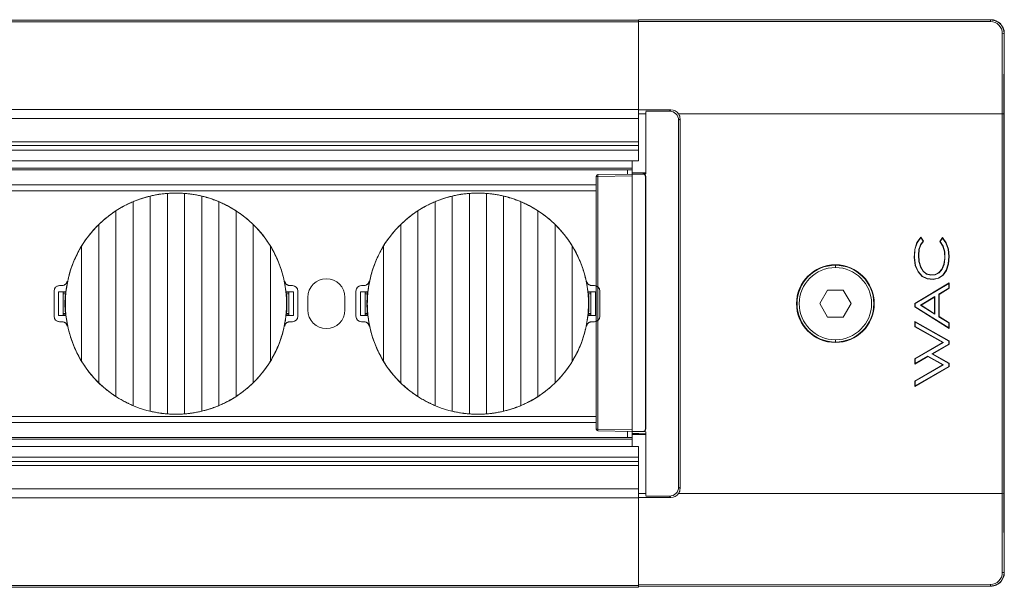
# Model space of a CAD drawing. Units: millimetres. Extents: x 42 to 2418, y 722 to 1018.
# Drawn here: x 113 to 167, y 874 to 905 of the extents above; entities that cross this region are included whole.
import ezdxf

# ---------------------------------------------------------------- set-up
doc = ezdxf.new("R2010")
doc.units = ezdxf.units.MM
doc.layers.add('1', color=7, linetype='Continuous')

# ---------------------------------------------------------------- blocks, each defined once
blk = doc.blocks.new('sadfsadf')
at = {"layer": '1', "color": 7, "linetype": 'Continuous', "lineweight": 18}
for p, q in [((43.331, 695.192), (43.331, 707.097)), ((44.281, 695.042), (44.281, 707.246)), ((45.231, 707.246), (45.231, 695.042)), ((46.181, 707.097), (46.181, 695.192)), ((42.381, 695.503), (42.381, 706.785)), ((47.131, 706.785), (47.131, 695.503)), ((41.431, 696.006), (41.431, 706.283)), ((48.081, 706.283), (48.081, 696.006)), ((40.481, 696.764), (40.481, 705.524)), ((49.031, 705.524), (49.031, 696.764)), ((39.531, 697.957), (39.531, 704.332)), ((49.981, 704.332), (49.981, 697.957)), ((38.306, 702.144), (38.442, 702.144)), ((51.069, 702.144), (51.206, 702.144)), ((38.006, 700.444), (38.006, 701.844)), ((38.256, 700.494), (38.256, 701.794)), ((38.256, 701.794), (38.664, 701.794)), ((38.256, 701.794), (38.506, 701.777)), ((38.506, 700.512), (38.506, 701.777)), ((38.658, 701.772), (38.506, 701.772)), ((38.634, 701.684), (38.506, 701.684)), ((50.848, 701.794), (51.256, 701.794)), ((51.006, 701.772), (50.854, 701.772)), ((51.006, 701.684), (50.877, 701.684)), ((51.006, 701.777), (51.256, 701.794)), ((51.006, 701.777), (51.006, 700.512)), ((51.256, 701.794), (51.256, 700.494)), ((51.506, 700.444), (51.506, 701.844)), ((38.506, 700.512), (38.256, 700.494)), ((38.664, 700.494), (38.256, 700.494)), ((38.634, 700.605), (38.506, 700.605)), ((38.506, 700.517), (38.658, 700.517)), ((51.256, 700.494), (50.848, 700.494)), ((50.854, 700.517), (51.006, 700.517)), ((51.006, 700.605), (50.877, 700.605)), ((51.256, 700.494), (51.006, 700.512)), ((38.442, 700.144), (38.306, 700.144)), ((51.206, 700.144), (51.069, 700.144))]:
    blk.add_line(p, q, dxfattribs=at)
at = {"layer": '1', "color": 7, "linetype": 'Continuous', "lineweight": 13}
for p, q in [((40.425, 705.475), (40.428, 705.472)), ((49.086, 696.814), (49.084, 696.816))]:
    blk.add_line(p, q, dxfattribs=at)
at = {"layer": '1', "color": 7, "linetype": 'Continuous', "lineweight": 18}
for centre, radius, start, end in [((44.756, 701.144), 6.124, 6.2107, 135), ((44.756, 701.144), 6.124, 135, 173.7893), ((38.306, 701.844), 0.3, 90, 180), ((38.306, 701.844), 0.3, 90, 120.0009), ((51.206, 701.844), 0.3, 0, 90), ((44.756, 701.144), 6.145, 174.9651, 185.0349), ((44.756, 701.144), 6.145, 354.9651, 5.0349), ((38.306, 700.444), 0.3, 180, 270), ((44.756, 701.144), 6.124, 186.2107, 315), ((44.756, 701.144), 6.124, 315, 353.7893), ((51.206, 700.444), 0.3, 270, 0), ((38.306, 700.444), 0.3, 239.9991, 270)]:
    blk.add_arc(centre, radius, start, end, dxfattribs=at)
for points, knots in [([(43.331, 707.097), (43.25, 707.077), (43.17, 707.056), (43.011, 707.011), (42.931, 706.987), (42.811, 706.947), (42.772, 706.934), (42.712, 706.913), (42.692, 706.906), (42.653, 706.892), (42.633, 706.885), (42.534, 706.848), (42.457, 706.817), (42.381, 706.785)], [0, 0, 0, 0, 0.25, 0.25, 0.5, 0.5, 0.625, 0.625, 0.6875, 0.6875, 0.75, 0.75, 1, 1, 1, 1]), ([(44.281, 707.246), (44.202, 707.24), (44.122, 707.232), (43.964, 707.213), (43.884, 707.203), (43.765, 707.184), (43.725, 707.177), (43.645, 707.163), (43.605, 707.155), (43.486, 707.132), (43.408, 707.115), (43.331, 707.097)], [0, 0, 0, 0, 0.25, 0.25, 0.5, 0.5, 0.625, 0.625, 0.75, 0.75, 1, 1, 1, 1]), ([(45.231, 707.246), (45.153, 707.252), (45.074, 707.257), (44.916, 707.263), (44.837, 707.264), (44.718, 707.264), (44.678, 707.264), (44.618, 707.263), (44.597, 707.262), (44.557, 707.261), (44.537, 707.261), (44.438, 707.257), (44.359, 707.252), (44.281, 707.246)], [0, 0, 0, 0, 0.25, 0.25, 0.5, 0.5, 0.625, 0.625, 0.6875, 0.6875, 0.75, 0.75, 1, 1, 1, 1]), ([(46.181, 707.097), (46.104, 707.115), (45.948, 707.149), (45.79, 707.177), (45.67, 707.196), (45.63, 707.202), (45.57, 707.21), (45.55, 707.213), (45.51, 707.218), (45.49, 707.22), (45.389, 707.232), (45.31, 707.24), (45.231, 707.246)], [0, 0, 0, 0, 0.25, 0.5, 0.5, 0.625, 0.625, 0.6875, 0.6875, 0.75, 0.75, 1, 1, 1, 1]), ([(47.131, 706.785), (47.054, 706.817), (46.977, 706.848), (46.822, 706.906), (46.743, 706.933), (46.624, 706.972), (46.584, 706.985), (46.523, 707.004), (46.503, 707.01), (46.463, 707.022), (46.442, 707.027), (46.341, 707.056), (46.261, 707.077), (46.181, 707.097)], [0, 0, 0, 0, 0.25, 0.25, 0.5, 0.5, 0.625, 0.625, 0.6875, 0.6875, 0.75, 0.75, 1, 1, 1, 1]), ([(42.381, 706.785), (42.299, 706.751), (42.217, 706.714), (42.056, 706.638), (41.976, 706.597), (41.857, 706.534), (41.817, 706.513), (41.758, 706.48), (41.738, 706.469), (41.699, 706.447), (41.68, 706.435), (41.582, 706.378), (41.506, 706.331), (41.431, 706.283)], [0, 0, 0, 0, 0.25, 0.25, 0.5, 0.5, 0.625, 0.625, 0.6875, 0.6875, 0.75, 0.75, 1, 1, 1, 1]), ([(48.081, 706.283), (48.006, 706.331), (47.93, 706.378), (47.776, 706.468), (47.697, 706.512), (47.578, 706.575), (47.538, 706.595), (47.478, 706.626), (47.458, 706.636), (47.417, 706.656), (47.396, 706.665), (47.294, 706.714), (47.212, 706.751), (47.131, 706.785)], [0, 0, 0, 0, 0.25, 0.25, 0.5, 0.5, 0.625, 0.625, 0.6875, 0.6875, 0.75, 0.75, 1, 1, 1, 1]), ([(41.431, 706.283), (41.346, 706.228), (41.262, 706.171), (41.098, 706.052), (41.018, 705.991), (40.859, 705.865), (40.781, 705.799), (40.686, 705.715), (40.667, 705.698), (40.629, 705.664), (40.61, 705.647), (40.554, 705.595), (40.517, 705.56), (40.481, 705.524)], [0, 0, 0, 0, 0.25, 0.25, 0.5, 0.5, 0.75, 0.75, 0.8125, 0.8125, 0.875, 0.875, 1, 1, 1, 1]), ([(49.031, 705.524), (48.958, 705.595), (48.884, 705.664), (48.732, 705.798), (48.655, 705.863), (48.496, 705.989), (48.415, 706.051), (48.312, 706.125), (48.291, 706.14), (48.249, 706.17), (48.228, 706.184), (48.165, 706.227), (48.123, 706.255), (48.081, 706.283)], [0, 0, 0, 0, 0.25, 0.25, 0.5, 0.5, 0.75, 0.75, 0.8125, 0.8125, 0.875, 0.875, 1, 1, 1, 1]), ([(39.531, 704.332), (39.562, 704.384), (39.595, 704.435), (39.645, 704.511), (39.661, 704.537), (39.695, 704.587), (39.713, 704.612), (39.799, 704.737), (39.871, 704.834), (40.021, 705.024), (40.099, 705.117), (40.259, 705.298), (40.342, 705.386), (40.428, 705.472)], [0, 0, 0, 0, 0.125, 0.125, 0.1875, 0.1875, 0.25, 0.25, 0.5, 0.5, 0.75, 0.75, 1, 1, 1, 1]), ([(49.031, 705.524), (49.121, 705.436), (49.209, 705.344), (49.379, 705.156), (49.462, 705.059), (49.581, 704.909), (49.62, 704.859), (49.678, 704.782), (49.697, 704.756), (49.734, 704.704), (49.753, 704.678), (49.844, 704.547), (49.914, 704.441), (49.981, 704.332)], [0, 0, 0, 0, 0.25, 0.25, 0.5, 0.5, 0.625, 0.625, 0.6875, 0.6875, 0.75, 0.75, 1, 1, 1, 1]), ([(39.531, 704.332), (39.458, 704.212), (39.389, 704.09), (39.261, 703.843), (39.201, 703.717), (39.09, 703.462), (39.038, 703.332), (38.968, 703.135), (38.945, 703.068), (38.914, 702.968), (38.903, 702.935), (38.883, 702.868), (38.873, 702.834), (38.826, 702.664), (38.792, 702.528), (38.735, 702.255), (38.688, 701.98), (38.659, 701.703), (38.64, 701.425), (38.635, 701.285), (38.635, 701.109), (38.635, 701.074), (38.637, 701.004), (38.639, 700.898), (38.645, 700.793), (38.659, 700.584), (38.674, 700.446), (38.712, 700.17), (38.735, 700.033), (38.792, 699.762), (38.825, 699.627), (38.9, 699.358), (38.943, 699.225), (39.001, 699.059), (39.014, 699.026), (39.038, 698.96), (39.076, 698.862), (39.117, 698.765), (39.2, 698.572), (39.261, 698.446), (39.389, 698.198), (39.458, 698.076), (39.531, 697.957)], [0, 0, 0, 0, 0.0625, 0.0625, 0.125, 0.125, 0.1875, 0.1875, 0.21875, 0.21875, 0.234375, 0.234375, 0.25, 0.25, 0.3125, 0.3125, 0.375, 0.4375, 0.4375, 0.5, 0.5, 0.515625, 0.515625, 0.53125, 0.5625, 0.5625, 0.625, 0.625, 0.6875, 0.6875, 0.75, 0.75, 0.8125, 0.8125, 0.828125, 0.828125, 0.84375, 0.875, 0.875, 0.9375, 0.9375, 1, 1, 1, 1]), ([(49.981, 697.957), (50.054, 698.076), (50.122, 698.198), (50.251, 698.445), (50.31, 698.571), (50.422, 698.827), (50.473, 698.956), (50.543, 699.154), (50.566, 699.22), (50.598, 699.32), (50.608, 699.354), (50.628, 699.421), (50.638, 699.455), (50.686, 699.624), (50.719, 699.76), (50.776, 700.034), (50.824, 700.308), (50.852, 700.585), (50.871, 700.864), (50.876, 701.004), (50.876, 701.179), (50.876, 701.214), (50.875, 701.285), (50.872, 701.39), (50.867, 701.495), (50.852, 701.704), (50.838, 701.843), (50.8, 702.118), (50.776, 702.255), (50.719, 702.527), (50.686, 702.662), (50.611, 702.93), (50.569, 703.064), (50.51, 703.229), (50.498, 703.262), (50.473, 703.328), (50.435, 703.426), (50.395, 703.524), (50.311, 703.716), (50.251, 703.843), (50.122, 704.091), (50.053, 704.212), (49.981, 704.332)], [0, 0, 0, 0, 0.0625, 0.0625, 0.125, 0.125, 0.1875, 0.1875, 0.21875, 0.21875, 0.234375, 0.234375, 0.25, 0.25, 0.3125, 0.3125, 0.375, 0.4375, 0.4375, 0.5, 0.5, 0.515625, 0.515625, 0.53125, 0.5625, 0.5625, 0.625, 0.625, 0.6875, 0.6875, 0.75, 0.75, 0.8125, 0.8125, 0.828125, 0.828125, 0.84375, 0.875, 0.875, 0.9375, 0.9375, 1, 1, 1, 1]), ([(38.737, 702.384), (38.733, 702.367), (38.728, 702.35), (38.716, 702.319), (38.708, 702.303), (38.69, 702.274), (38.68, 702.26), (38.663, 702.241), (38.657, 702.235), (38.645, 702.223), (38.639, 702.217), (38.619, 702.201), (38.605, 702.191), (38.582, 702.179), (38.575, 702.175), (38.559, 702.168), (38.551, 702.164), (38.527, 702.156), (38.494, 702.147), (38.46, 702.144), (38.442, 702.144)], [0, 0, 0, 0, 0.125, 0.125, 0.25, 0.25, 0.375, 0.375, 0.4375, 0.4375, 0.5, 0.5, 0.625, 0.625, 0.6875, 0.6875, 0.75, 0.75, 0.875, 1, 1, 1, 1]), ([(51.069, 702.144), (51.052, 702.144), (51.035, 702.146), (51.001, 702.152), (50.985, 702.156), (50.952, 702.167), (50.936, 702.174), (50.914, 702.187), (50.907, 702.191), (50.893, 702.201), (50.886, 702.206), (50.866, 702.223), (50.854, 702.234), (50.837, 702.254), (50.831, 702.26), (50.821, 702.274), (50.817, 702.281), (50.803, 702.304), (50.788, 702.334), (50.778, 702.367), (50.775, 702.384)], [0, 0, 0, 0, 0.125, 0.125, 0.25, 0.25, 0.375, 0.375, 0.4375, 0.4375, 0.5, 0.5, 0.625, 0.625, 0.6875, 0.6875, 0.75, 0.75, 0.875, 1, 1, 1, 1]), ([(38.442, 700.144), (38.46, 700.144), (38.477, 700.143), (38.51, 700.137), (38.527, 700.133), (38.559, 700.121), (38.575, 700.114), (38.597, 700.101), (38.604, 700.097), (38.619, 700.087), (38.625, 700.082), (38.646, 700.066), (38.658, 700.054), (38.675, 700.035), (38.68, 700.028), (38.69, 700.014), (38.695, 700.007), (38.708, 699.985), (38.723, 699.954), (38.733, 699.922), (38.737, 699.905)], [0, 0, 0, 0, 0.125, 0.125, 0.25, 0.25, 0.375, 0.375, 0.4375, 0.4375, 0.5, 0.5, 0.625, 0.625, 0.6875, 0.6875, 0.75, 0.75, 0.875, 1, 1, 1, 1]), ([(50.775, 699.905), (50.778, 699.922), (50.783, 699.938), (50.796, 699.97), (50.803, 699.985), (50.821, 700.015), (50.831, 700.028), (50.848, 700.048), (50.854, 700.054), (50.866, 700.066), (50.873, 700.071), (50.893, 700.088), (50.907, 700.097), (50.929, 700.11), (50.937, 700.114), (50.952, 700.121), (50.96, 700.124), (50.985, 700.133), (51.018, 700.141), (51.052, 700.144), (51.069, 700.144)], [0, 0, 0, 0, 0.125, 0.125, 0.25, 0.25, 0.375, 0.375, 0.4375, 0.4375, 0.5, 0.5, 0.625, 0.625, 0.6875, 0.6875, 0.75, 0.75, 0.875, 1, 1, 1, 1]), ([(39.531, 697.957), (39.597, 697.848), (39.667, 697.741), (39.759, 697.61), (39.777, 697.584), (39.815, 697.532), (39.834, 697.507), (39.891, 697.43), (39.93, 697.379), (40.05, 697.23), (40.132, 697.133), (40.302, 696.944), (40.39, 696.853), (40.481, 696.764)], [0, 0, 0, 0, 0.25, 0.25, 0.3125, 0.3125, 0.375, 0.375, 0.5, 0.5, 0.75, 0.75, 1, 1, 1, 1]), ([(49.084, 696.816), (49.169, 696.902), (49.252, 696.991), (49.413, 697.172), (49.49, 697.264), (49.64, 697.454), (49.712, 697.552), (49.799, 697.676), (49.816, 697.701), (49.85, 697.752), (49.867, 697.777), (49.917, 697.853), (49.949, 697.905), (49.981, 697.957)], [0, 0, 0, 0, 0.25, 0.25, 0.5, 0.5, 0.75, 0.75, 0.8125, 0.8125, 0.875, 0.875, 1, 1, 1, 1]), ([(40.481, 696.764), (40.553, 696.693), (40.627, 696.625), (40.779, 696.491), (40.857, 696.426), (41.015, 696.299), (41.096, 696.238), (41.2, 696.163), (41.22, 696.148), (41.262, 696.119), (41.283, 696.104), (41.346, 696.061), (41.388, 696.033), (41.431, 696.006)], [0, 0, 0, 0, 0.25, 0.25, 0.5, 0.5, 0.75, 0.75, 0.8125, 0.8125, 0.875, 0.875, 1, 1, 1, 1]), ([(48.081, 696.006), (48.165, 696.061), (48.249, 696.118), (48.413, 696.236), (48.494, 696.297), (48.652, 696.424), (48.73, 696.489), (48.826, 696.573), (48.845, 696.59), (48.883, 696.625), (48.901, 696.642), (48.958, 696.694), (48.994, 696.729), (49.031, 696.764)], [0, 0, 0, 0, 0.25, 0.25, 0.5, 0.5, 0.75, 0.75, 0.8125, 0.8125, 0.875, 0.875, 1, 1, 1, 1]), ([(41.431, 696.006), (41.506, 695.957), (41.581, 695.911), (41.736, 695.82), (41.814, 695.777), (41.933, 695.714), (41.973, 695.693), (42.034, 695.663), (42.054, 695.653), (42.094, 695.633), (42.115, 695.623), (42.217, 695.574), (42.299, 695.538), (42.381, 695.503)], [0, 0, 0, 0, 0.25, 0.25, 0.5, 0.5, 0.625, 0.625, 0.6875, 0.6875, 0.75, 0.75, 1, 1, 1, 1]), ([(47.131, 695.503), (47.213, 695.538), (47.294, 695.574), (47.455, 695.651), (47.535, 695.691), (47.655, 695.754), (47.694, 695.775), (47.753, 695.808), (47.773, 695.819), (47.812, 695.842), (47.832, 695.853), (47.929, 695.91), (48.006, 695.957), (48.081, 696.006)], [0, 0, 0, 0, 0.25, 0.25, 0.5, 0.5, 0.625, 0.625, 0.6875, 0.6875, 0.75, 0.75, 1, 1, 1, 1]), ([(46.181, 695.192), (46.261, 695.211), (46.341, 695.232), (46.501, 695.278), (46.581, 695.302), (46.7, 695.341), (46.74, 695.354), (46.799, 695.375), (46.819, 695.382), (46.859, 695.397), (46.878, 695.404), (46.977, 695.441), (47.054, 695.471), (47.131, 695.503)], [0, 0, 0, 0, 0.25, 0.25, 0.5, 0.5, 0.625, 0.625, 0.6875, 0.6875, 0.75, 0.75, 1, 1, 1, 1]), ([(43.331, 695.192), (43.408, 695.173), (43.563, 695.14), (43.721, 695.112), (43.841, 695.093), (43.881, 695.087), (43.941, 695.078), (43.961, 695.076), (44.002, 695.071), (44.022, 695.068), (44.122, 695.056), (44.202, 695.048), (44.281, 695.042)], [0, 0, 0, 0, 0.25, 0.5, 0.5, 0.625, 0.625, 0.6875, 0.6875, 0.75, 0.75, 1, 1, 1, 1]), ([(44.281, 695.042), (44.359, 695.036), (44.437, 695.032), (44.595, 695.026), (44.674, 695.024), (44.794, 695.024), (44.834, 695.024), (44.894, 695.026), (44.914, 695.026), (44.954, 695.027), (44.974, 695.028), (45.074, 695.032), (45.153, 695.036), (45.231, 695.042)], [0, 0, 0, 0, 0.25, 0.25, 0.5, 0.5, 0.625, 0.625, 0.6875, 0.6875, 0.75, 0.75, 1, 1, 1, 1]), ([(45.231, 695.042), (45.31, 695.048), (45.389, 695.056), (45.548, 695.075), (45.627, 695.086), (45.747, 695.105), (45.786, 695.111), (45.866, 695.126), (45.906, 695.133), (46.025, 695.156), (46.103, 695.173), (46.181, 695.192)], [0, 0, 0, 0, 0.25, 0.25, 0.5, 0.5, 0.625, 0.625, 0.75, 0.75, 1, 1, 1, 1])]:
    blk.add_open_spline(points, degree=3, knots=knots, dxfattribs=at)
for points in [[(40.481, 705.524), (40.475, 705.519), (40.463, 705.507), (40.446, 705.49), (40.434, 705.478), (40.428, 705.472)], [(38.634, 701.684), (38.645, 701.725), (38.656, 701.766), (38.667, 701.807)], [(50.877, 701.684), (50.866, 701.725), (50.856, 701.766), (50.844, 701.807)], [(38.634, 700.605), (38.645, 700.564), (38.656, 700.523), (38.667, 700.482)], [(50.877, 700.605), (50.866, 700.564), (50.856, 700.523), (50.844, 700.482)], [(49.031, 696.764), (49.037, 696.77), (49.048, 696.781), (49.066, 696.799), (49.078, 696.81), (49.084, 696.816)]]:
    blk.add_open_spline(points, degree=3, dxfattribs=at)

msp = doc.modelspace()

# ---------------------------------------------------------------- linework, layer by layer
at = {"layer": '1', "color": 7, "linetype": 'Continuous', "lineweight": 18}
for p, q in [((146.823, 905.138), (62.323, 905.138)), ((146.823, 905.153), (149.723, 905.155)), ((146.823, 905.138), (146.823, 905.153)), ((146.823, 905.138), (166.312, 905.144)), ((146.823, 905.138), (146.823, 905.043)), ((166.312, 905.053), (146.823, 905.047)), ((146.823, 905.043), (146.823, 900.188)), ((149.723, 905.155), (166.323, 905.155)), ((166.312, 905.144), (166.323, 905.155)), ((166.954, 899.938), (166.961, 904.402)), ((167.061, 904.394), (167.054, 899.934)), ((167.073, 904.405), (167.061, 904.394)), ((167.073, 904.405), (167.073, 874.546)), ((62.323, 900.188), (146.823, 900.188)), ((146.823, 900.169), (146.823, 900.188)), ((146.823, 900.169), (146.823, 900.092)), ((146.823, 900.169), (148.622, 900.169)), ((146.823, 899.688), (146.823, 900.089)), ((146.823, 899.938), (147.223, 899.938)), ((147.223, 900.088), (148.541, 900.088)), ((147.223, 896.624), (147.223, 900.061)), ((148.541, 900.088), (148.622, 900.169)), ((166.954, 899.938), (149.044, 899.938)), ((166.954, 878.938), (166.954, 899.938)), ((166.954, 899.938), (166.954, 899.938)), ((167.054, 899.934), (167.054, 878.943)), ((146.823, 899.688), (62.323, 899.688)), ((146.823, 899.688), (146.823, 898.4)), ((149.123, 899.67), (149.041, 899.589)), ((149.041, 899.589), (149.041, 879.288)), ((149.123, 899.67), (149.123, 879.207)), ((62.323, 898.4), (146.823, 898.4)), ((146.823, 898.184), (62.323, 898.184)), ((146.823, 898.184), (146.823, 898.4)), ((146.823, 898.184), (146.823, 897.938)), ((62.323, 897.938), (146.823, 897.938)), ((146.823, 897.338), (146.823, 897.938)), ((146.823, 897.338), (62.323, 897.338)), ((146.473, 896.688), (146.473, 897.338)), ((62.674, 896.938), (146.471, 896.938)), ((146.471, 896.838), (62.674, 896.838)), ((144.571, 896.578), (146.473, 896.611)), ((146.223, 896.838), (146.223, 896.607)), ((147.223, 896.688), (146.473, 896.688)), ((146.473, 896.611), (147.07, 896.622)), ((147.06, 896.612), (146.473, 896.602)), ((146.473, 896.611), (146.473, 896.602)), ((146.473, 882.375), (146.473, 896.602)), ((147.06, 896.612), (147.07, 896.622)), ((147.07, 896.622), (147.223, 896.624)), ((144.472, 896.013), (64.673, 896.013)), ((144.473, 882.499), (144.473, 896.478)), ((144.571, 896.478), (144.473, 896.478)), ((146.473, 896.511), (144.571, 896.478)), ((144.571, 896.478), (144.571, 882.499)), ((147.223, 896.472), (147.213, 896.462)), ((147.213, 882.515), (147.213, 896.462)), ((147.223, 882.505), (147.223, 896.472)), ((144.473, 895.688), (64.673, 895.688)), ((162.112, 892.435), (162.233, 892.82)), ((162.247, 892.813), (162.127, 892.432)), ((162.233, 892.82), (162.457, 893.125)), ((162.233, 892.82), (162.247, 892.813)), ((162.456, 893.097), (162.247, 892.813)), ((162.436, 892.701), (162.584, 892.901)), ((162.603, 892.9), (162.451, 892.694)), ((162.457, 893.125), (162.456, 893.097)), ((162.584, 892.901), (162.456, 893.097)), ((162.457, 893.125), (162.603, 892.9)), ((162.603, 892.9), (162.584, 892.901)), ((163.504, 892.872), (163.651, 893.095)), ((163.504, 892.872), (163.523, 892.872)), ((163.672, 892.62), (163.504, 892.872)), ((163.651, 893.067), (163.523, 892.872)), ((163.523, 892.872), (163.687, 892.627)), ((163.651, 893.095), (163.651, 893.067)), ((163.651, 893.095), (163.853, 892.811)), ((163.839, 892.804), (163.651, 893.067)), ((163.853, 892.811), (163.839, 892.804)), ((163.965, 892.454), (163.839, 892.804)), ((163.853, 892.811), (163.98, 892.458)), ((162.086, 891.985), (162.112, 892.435)), ((162.127, 892.432), (162.101, 891.985)), ((162.112, 892.435), (162.127, 892.432)), ((162.319, 892.116), (162.35, 892.434)), ((162.365, 892.43), (162.335, 892.116)), ((162.35, 892.434), (162.436, 892.701)), ((162.365, 892.43), (162.35, 892.434)), ((162.451, 892.694), (162.365, 892.43)), ((162.451, 892.694), (162.436, 892.701)), ((163.672, 892.62), (163.687, 892.627)), ((163.759, 892.3), (163.672, 892.62)), ((163.687, 892.627), (163.775, 892.303)), ((163.759, 892.3), (163.775, 892.303)), ((163.773, 891.94), (163.759, 892.3)), ((163.775, 892.303), (163.789, 891.939)), ((163.98, 892.458), (163.965, 892.454)), ((164.011, 892.045), (163.965, 892.454)), ((163.98, 892.458), (164.027, 892.045)), ((162.086, 891.985), (162.101, 891.985)), ((162.147, 891.555), (162.086, 891.985)), ((162.101, 891.985), (162.163, 891.559)), ((162.342, 891.773), (162.319, 892.116)), ((162.335, 892.116), (162.319, 892.116)), ((162.335, 892.116), (162.358, 891.776)), ((162.358, 891.776), (162.342, 891.773)), ((162.428, 891.47), (162.342, 891.773)), ((162.358, 891.776), (162.443, 891.477)), ((163.723, 891.618), (163.773, 891.94)), ((163.789, 891.939), (163.738, 891.614)), ((163.773, 891.94), (163.789, 891.939)), ((163.854, 891.288), (163.971, 891.634)), ((163.987, 891.631), (163.868, 891.281)), ((163.971, 891.634), (164.011, 892.045)), ((163.987, 891.631), (163.971, 891.634)), ((164.027, 892.045), (163.987, 891.631)), ((164.027, 892.045), (164.011, 892.045)), ((157.723, 891.563), (157.723, 891.59)), ((157.723, 891.438), (157.723, 891.563)), ((162.147, 891.555), (162.163, 891.559)), ((162.298, 891.202), (162.147, 891.555)), ((162.163, 891.559), (162.312, 891.21)), ((162.298, 891.202), (162.312, 891.21)), ((162.522, 890.949), (162.298, 891.202)), ((162.312, 891.21), (162.532, 890.961)), ((162.443, 891.477), (162.428, 891.47)), ((162.574, 891.233), (162.428, 891.47)), ((162.443, 891.477), (162.586, 891.243)), ((162.586, 891.243), (162.574, 891.233)), ((162.764, 891.079), (162.574, 891.233)), ((162.586, 891.243), (162.771, 891.093)), ((162.771, 891.093), (162.764, 891.079)), ((162.997, 891.013), (162.764, 891.079)), ((162.771, 891.093), (162.999, 891.029)), ((163.248, 891.051), (163.455, 891.158)), ((163.465, 891.145), (163.253, 891.035)), ((163.455, 891.158), (163.615, 891.352)), ((163.455, 891.158), (163.465, 891.145)), ((163.629, 891.344), (163.465, 891.145)), ((163.615, 891.352), (163.723, 891.618)), ((163.615, 891.352), (163.629, 891.344)), ((163.738, 891.614), (163.629, 891.344)), ((163.671, 891.021), (163.854, 891.288)), ((163.868, 891.281), (163.682, 891.01)), ((163.723, 891.618), (163.738, 891.614)), ((163.868, 891.281), (163.854, 891.288)), ((162.121, 889.447), (164.027, 890.591)), ((164.011, 890.563), (162.136, 889.438)), ((162.522, 890.949), (162.532, 890.961)), ((162.798, 890.806), (162.522, 890.949)), ((162.532, 890.961), (162.802, 890.822)), ((162.798, 890.806), (162.802, 890.822)), ((163.127, 890.771), (162.798, 890.806)), ((162.802, 890.822), (163.126, 890.787)), ((163.253, 891.035), (162.997, 891.013)), ((162.999, 891.029), (162.997, 891.013)), ((162.999, 891.029), (163.248, 891.051)), ((163.126, 890.787), (163.43, 890.855)), ((163.127, 890.771), (163.126, 890.787)), ((163.436, 890.84), (163.127, 890.771)), ((163.248, 891.051), (163.253, 891.035)), ((163.43, 890.855), (163.671, 891.021)), ((163.436, 890.84), (163.43, 890.855)), ((163.682, 891.01), (163.436, 890.84)), ((163.682, 891.01), (163.671, 891.021)), ((164.027, 890.591), (164.011, 890.563)), ((164.011, 890.563), (164.011, 890.299)), ((164.027, 890.591), (164.027, 890.29)), ((157.29, 890.188), (156.857, 889.438)), ((158.156, 890.188), (157.29, 890.188)), ((158.589, 889.438), (158.156, 890.188)), ((163.452, 889.961), (164.011, 890.299)), ((164.027, 890.29), (163.468, 889.953)), ((164.027, 890.29), (164.011, 890.299)), ((128.523, 889.788), (128.523, 889.088)), ((130.573, 889.088), (130.573, 889.788)), ((162.121, 889.447), (162.136, 889.438)), ((162.121, 889.256), (162.121, 889.447)), ((162.436, 889.351), (163.231, 889.829)), ((163.215, 889.801), (162.466, 889.351)), ((163.215, 889.801), (163.231, 889.829)), ((163.215, 889.801), (163.215, 888.884)), ((163.231, 889.829), (163.231, 888.856)), ((163.468, 889.953), (163.452, 889.961)), ((163.452, 889.961), (163.452, 888.716)), ((163.468, 889.953), (163.468, 888.725)), ((156.857, 889.438), (157.29, 888.688)), ((158.156, 888.688), (158.589, 889.438)), ((162.121, 889.256), (162.136, 889.265)), ((164.027, 888.07), (162.121, 889.256)), ((162.136, 889.265), (162.136, 889.438)), ((162.136, 889.265), (164.011, 888.098)), ((162.466, 889.351), (162.436, 889.351)), ((163.231, 888.856), (162.436, 889.351)), ((162.466, 889.351), (163.215, 888.884)), ((157.29, 888.688), (158.156, 888.688)), ((162.121, 888.449), (162.136, 888.422)), ((162.121, 888.158), (162.121, 888.449)), ((162.121, 888.449), (164.027, 887.379)), ((162.136, 888.167), (162.136, 888.422)), ((164.011, 887.37), (162.136, 888.422)), ((163.215, 888.884), (163.231, 888.856)), ((163.468, 888.725), (163.452, 888.716)), ((164.011, 888.373), (163.452, 888.716)), ((163.468, 888.725), (164.027, 888.382)), ((164.027, 888.382), (164.011, 888.373)), ((164.011, 888.373), (164.011, 888.098)), ((164.027, 888.382), (164.027, 888.07)), ((162.121, 888.158), (162.136, 888.167)), ((163.677, 887.287), (162.121, 888.158)), ((162.136, 888.167), (163.709, 887.287)), ((164.027, 888.07), (164.011, 888.098)), ((157.723, 887.313), (157.723, 887.438)), ((157.723, 887.287), (157.723, 887.313)), ((162.121, 886.388), (163.677, 887.287)), ((163.709, 887.287), (162.136, 886.379)), ((163.677, 887.287), (163.709, 887.287)), ((164.027, 887.379), (164.011, 887.37)), ((164.011, 887.37), (164.011, 887.205)), ((164.027, 887.379), (164.027, 887.196)), ((163.068, 886.662), (164.011, 887.205)), ((164.027, 887.196), (163.1, 886.662)), ((164.027, 887.196), (164.011, 887.205)), ((162.843, 886.51), (162.121, 886.098)), ((162.121, 886.388), (162.136, 886.379)), ((162.121, 886.098), (162.121, 886.388)), ((162.136, 886.125), (162.843, 886.528)), ((162.136, 886.125), (162.136, 886.379)), ((162.843, 886.528), (163.708, 886.049)), ((162.843, 886.51), (162.843, 886.528)), ((163.677, 886.049), (162.843, 886.51)), ((163.1, 886.662), (163.068, 886.662)), ((164.011, 886.129), (163.068, 886.662)), ((163.1, 886.662), (164.027, 886.139)), ((162.121, 886.098), (162.136, 886.125)), ((162.121, 885.149), (163.677, 886.049)), ((164.027, 885.958), (162.121, 884.857)), ((163.708, 886.049), (162.136, 885.14)), ((162.136, 884.885), (164.011, 885.967)), ((163.677, 886.049), (163.708, 886.049)), ((164.027, 886.139), (164.011, 886.129)), ((164.011, 886.129), (164.011, 885.967)), ((164.027, 885.958), (164.011, 885.967)), ((164.027, 886.139), (164.027, 885.958)), ((162.121, 885.149), (162.136, 885.14)), ((162.121, 884.857), (162.121, 885.149)), ((162.136, 884.885), (162.136, 885.14)), ((162.121, 884.857), (162.136, 884.885)), ((64.673, 883.188), (144.473, 883.188)), ((144.472, 882.863), (64.673, 882.863)), ((144.571, 882.499), (144.473, 882.499)), ((144.571, 882.499), (146.473, 882.465)), ((146.473, 882.365), (144.571, 882.399)), ((146.223, 882.37), (146.223, 882.038)), ((146.473, 882.375), (146.473, 882.365)), ((147.06, 882.365), (146.473, 882.375)), ((147.07, 882.355), (146.473, 882.365)), ((147.07, 882.355), (147.06, 882.365)), ((147.223, 882.352), (147.07, 882.355)), ((147.213, 882.515), (147.223, 882.505)), ((62.674, 882.038), (146.471, 882.038)), ((146.471, 881.938), (62.674, 881.938)), ((146.473, 882.252), (146.473, 882.188)), ((146.473, 881.538), (146.473, 882.188)), ((146.473, 882.188), (147.223, 882.188)), ((147.223, 878.815), (147.223, 882.352)), ((62.323, 881.538), (146.823, 881.538)), ((146.823, 880.938), (146.823, 881.538)), ((146.823, 880.938), (62.323, 880.938)), ((146.823, 880.938), (146.823, 880.693)), ((62.323, 880.693), (146.823, 880.693)), ((146.823, 880.477), (62.323, 880.477)), ((146.823, 880.477), (146.823, 880.693)), ((146.823, 880.477), (146.823, 879.188)), ((62.323, 879.188), (146.823, 879.188)), ((146.823, 878.788), (146.823, 879.188)), ((149.041, 879.288), (149.123, 879.207)), ((146.823, 878.688), (62.323, 878.688)), ((147.223, 878.938), (146.823, 878.938)), ((146.823, 878.785), (146.823, 878.707)), ((148.622, 878.707), (146.823, 878.707)), ((146.823, 878.688), (146.823, 878.707)), ((146.823, 878.688), (146.823, 873.833)), ((148.541, 878.788), (147.223, 878.788)), ((148.622, 878.707), (148.541, 878.788)), ((149.044, 878.938), (166.954, 878.938)), ((166.961, 874.549), (166.954, 878.938)), ((166.954, 878.938), (166.954, 878.938)), ((167.054, 878.943), (167.061, 874.558)), ((167.061, 874.558), (167.073, 874.546)), ((62.323, 873.738), (146.823, 873.738)), ((146.823, 873.904), (166.312, 873.898)), ((146.823, 873.833), (146.823, 873.738)), ((166.312, 873.807), (146.823, 873.813)), ((146.823, 873.798), (149.723, 873.796)), ((149.723, 873.796), (166.323, 873.796)), ((166.323, 873.796), (166.312, 873.807))]:
    msp.add_line(p, q, dxfattribs=at)
for centre, radius, start, end in [((144.573, 896.478), 0.1, 91, 180), ((157.723, 889.438), 2.151, 90, 270), ((157.723, 889.438), 2.125, 90, 270), ((157.723, 889.438), 2, 90, 270), ((157.723, 889.438), 2.151, 270, 90), ((157.723, 889.438), 2.125, 270, 90), ((157.723, 889.438), 2, 270, 90), ((129.548, 889.788), 1.025, 0, 180), ((129.548, 889.088), 1.025, 180, 0), ((144.573, 882.499), 0.1, 180, 269)]:
    msp.add_arc(centre, radius, start, end, dxfattribs=at)
for centre, major_axis, ratio, start_param, end_param in [((166.312, 905.044), (0, -0.1), 0.000027, 1.658065, 3.124139), ((166.323, 904.405), (0, 0.75), 0.999695, 4.712389, 6.283185), ((166.961, 904.394), (-0.1, 0.0002), 0.087156, 3.159113, 4.712522), ((148.541, 899.588), (0.354, 0.354), 0.999695, 5.497939, 7.068431), ((148.623, 899.67), (0.472, -0.165), 0.998048, 0.904889, 1.908554), ((148.623, 899.67), (0.354, 0.354), 0.999695, 5.497939, 6.064766), ((166.954, 899.934), (0.1, -0.0001), 0.043661, 0.017487, 1.57083), ((144.573, 896.478), (0.0017, -0.1), 0.01745, 3.141593, 4.712084), ((147.063, 896.462), (-0.105, -0.107), 0.99969, 2.347623, 3.935562), ((147.073, 896.472), (-0.105, -0.107), 0.99969, 2.347623, 3.93555), ((144.573, 882.499), (-0.0017, -0.1), 0.01745, 4.712694, 6.283185), ((147.063, 882.515), (0.105, -0.107), 0.99969, 5.489215, 7.077155), ((147.073, 882.505), (0.105, -0.107), 0.99969, 5.489215, 7.077155), ((148.541, 879.288), (0.354, -0.354), 0.999695, 5.497939, 7.068431), ((148.623, 879.207), (0.354, -0.354), 0.999695, 0.218419, 0.785246), ((148.623, 879.207), (0.472, 0.165), 0.998048, 4.374631, 5.378297), ((166.954, 878.943), (0.1, 0.0001), 0.043661, 4.712356, 6.265699), ((166.323, 874.546), (0, 0.75), 0.999695, 3.141593, 4.712389), ((166.961, 874.558), (-0.1, -0.0002), 0.087156, 1.570663, 3.124073), ((166.312, 873.907), (0, 0.1), 0.000027, 3.159046, 4.625121)]:
    msp.add_ellipse(centre, major_axis=major_axis, ratio=ratio, start_param=start_param, end_param=end_param, dxfattribs=at)
for points in [[(62.323, 905.043), (90.489, 905.043), (118.656, 905.043), (146.823, 905.043)], [(166.961, 904.402), (166.962, 904.747), (166.657, 905.053), (166.312, 905.053)], [(147.223, 882.238), (146.973, 882.243), (146.723, 882.247), (146.473, 882.252)], [(166.312, 873.898), (166.656, 873.898), (166.962, 874.203), (166.961, 874.549)], [(146.823, 873.833), (118.656, 873.833), (90.489, 873.833), (62.323, 873.833)]]:
    msp.add_open_spline(points, degree=3, dxfattribs=at)
for points, knots in [([(166.312, 905.144), (166.312, 905.144), (166.316, 905.144), (166.325, 905.144), (166.338, 905.144), (166.351, 905.143), (166.364, 905.143), (166.377, 905.142), (166.39, 905.14), (166.404, 905.139), (166.417, 905.137), (166.43, 905.135), (166.444, 905.133), (166.457, 905.13), (166.471, 905.127), (166.484, 905.124), (166.498, 905.121), (166.511, 905.117), (166.525, 905.114), (166.539, 905.109), (166.552, 905.105), (166.566, 905.1), (166.579, 905.095), (166.593, 905.09), (166.606, 905.084), (166.62, 905.078), (166.633, 905.072), (166.646, 905.066), (166.66, 905.059), (166.673, 905.052), (166.686, 905.044), (166.699, 905.037), (166.712, 905.029), (166.725, 905.02), (166.738, 905.012), (166.751, 905.003), (166.763, 904.993), (166.776, 904.984), (166.788, 904.974), (166.8, 904.964), (166.812, 904.953), (166.824, 904.942), (166.836, 904.931), (166.847, 904.92), (166.858, 904.908), (166.869, 904.896), (166.88, 904.883), (166.891, 904.871), (166.901, 904.858), (166.911, 904.844), (166.921, 904.831), (166.931, 904.817), (166.94, 904.803), (166.95, 904.788), (166.958, 904.774), (166.967, 904.759), (166.975, 904.744), (166.983, 904.728), (166.991, 904.712), (166.998, 904.696), (167.005, 904.68), (167.011, 904.664), (167.017, 904.647), (167.023, 904.63), (167.029, 904.613), (167.034, 904.595), (167.038, 904.578), (167.043, 904.56), (167.046, 904.542), (167.05, 904.524), (167.053, 904.506), (167.055, 904.487), (167.057, 904.469), (167.059, 904.45), (167.06, 904.431), (167.061, 904.413), (167.061, 904.4), (167.061, 904.394)], [0, 0, 0, 0, 0.000194, 0.011089, 0.022055, 0.033092, 0.0442, 0.055379, 0.066629, 0.077949, 0.089341, 0.100804, 0.112339, 0.123944, 0.135621, 0.147368, 0.159188, 0.171078, 0.18304, 0.195074, 0.207179, 0.219355, 0.231603, 0.243922, 0.256314, 0.268776, 0.281311, 0.293917, 0.306595, 0.319344, 0.332166, 0.345059, 0.358024, 0.371061, 0.38417, 0.397351, 0.410604, 0.423929, 0.437325, 0.450794, 0.464335, 0.477948, 0.491633, 0.505391, 0.51922, 0.533122, 0.547096, 0.561142, 0.575261, 0.589451, 0.603714, 0.61805, 0.632458, 0.646938, 0.66149, 0.676115, 0.690812, 0.705582, 0.720425, 0.735339, 0.750327, 0.765386, 0.780519, 0.795724, 0.811001, 0.826352, 0.841774, 0.85727, 0.872838, 0.888479, 0.904192, 0.919978, 0.935837, 0.951769, 0.967773, 0.98385, 1, 1, 1, 1]), ([(146.473, 896.624), (146.473, 896.625), (146.473, 896.625), (146.473, 896.628), (146.473, 896.635), (146.473, 896.648), (146.473, 896.662), (146.473, 896.67), (146.473, 896.67), (146.473, 896.671)], [0, 0, 0, 0, 0.067107, 0.067107, 0.247489, 0.608253, 0.969018, 0.969018, 1, 1, 1, 1]), ([(146.473, 882.252), (146.473, 882.27), (146.473, 882.286), (146.473, 882.308), (146.473, 882.314), (146.473, 882.326), (146.473, 882.331), (146.473, 882.344), (146.473, 882.35), (146.473, 882.354)], [0, 0, 0, 0, 0.360149, 0.360149, 0.540224, 0.540224, 0.720298, 0.720298, 1, 1, 1, 1]), ([(167.061, 874.558), (167.061, 874.554), (167.061, 874.548), (167.061, 874.539), (167.06, 874.529), (167.06, 874.52), (167.06, 874.511), (167.059, 874.502), (167.058, 874.492), (167.057, 874.483), (167.056, 874.474), (167.055, 874.465), (167.054, 874.456), (167.053, 874.447), (167.052, 874.438), (167.05, 874.429), (167.048, 874.42), (167.047, 874.411), (167.045, 874.402), (167.043, 874.393), (167.041, 874.384), (167.039, 874.375), (167.037, 874.367), (167.034, 874.358), (167.032, 874.35), (167.029, 874.341), (167.027, 874.332), (167.024, 874.324), (167.021, 874.316), (167.018, 874.307), (167.015, 874.299), (167.012, 874.291), (167.009, 874.283), (167.006, 874.274), (167.003, 874.266), (166.999, 874.258), (166.996, 874.25), (166.992, 874.242), (166.989, 874.235), (166.985, 874.227), (166.981, 874.219), (166.977, 874.212), (166.973, 874.204), (166.969, 874.196), (166.965, 874.189), (166.961, 874.182), (166.956, 874.174), (166.952, 874.167), (166.948, 874.16), (166.943, 874.153), (166.939, 874.146), (166.934, 874.139), (166.929, 874.132), (166.925, 874.125), (166.92, 874.118), (166.915, 874.111), (166.91, 874.105), (166.905, 874.098), (166.9, 874.092), (166.895, 874.085), (166.889, 874.079), (166.884, 874.073), (166.879, 874.066), (166.874, 874.06), (166.868, 874.054), (166.863, 874.048), (166.857, 874.042), (166.852, 874.037), (166.846, 874.031), (166.84, 874.025), (166.835, 874.019), (166.829, 874.014), (166.823, 874.009), (166.817, 874.003), (166.812, 873.998), (166.806, 873.993), (166.796, 873.984), (166.783, 873.973), (166.765, 873.959), (166.747, 873.946), (166.729, 873.933), (166.711, 873.921), (166.692, 873.91), (166.673, 873.9), (166.654, 873.889), (166.635, 873.88), (166.616, 873.871), (166.597, 873.863), (166.578, 873.855), (166.559, 873.848), (166.539, 873.842), (166.52, 873.836), (166.501, 873.831), (166.481, 873.826), (166.462, 873.822), (166.443, 873.818), (166.424, 873.815), (166.405, 873.812), (166.386, 873.81), (166.367, 873.809), (166.349, 873.808), (166.33, 873.807), (166.318, 873.807), (166.312, 873.807)], [0, 0, 0, 0, 0.007979, 0.015941, 0.023885, 0.031811, 0.039719, 0.04761, 0.055483, 0.063338, 0.071176, 0.078995, 0.086798, 0.094582, 0.102349, 0.110098, 0.117829, 0.125543, 0.133238, 0.140917, 0.148577, 0.15622, 0.163845, 0.171453, 0.179042, 0.186614, 0.194169, 0.201705, 0.209224, 0.216726, 0.224209, 0.231676, 0.239124, 0.246555, 0.253968, 0.261363, 0.268741, 0.276101, 0.283443, 0.290768, 0.298075, 0.305364, 0.312636, 0.31989, 0.327127, 0.334345, 0.341547, 0.34873, 0.355896, 0.363044, 0.370175, 0.377288, 0.384384, 0.391461, 0.398522, 0.405564, 0.412589, 0.419597, 0.426586, 0.433559, 0.440513, 0.44745, 0.454369, 0.461271, 0.468155, 0.475022, 0.481871, 0.488702, 0.495516, 0.502313, 0.509091, 0.515852, 0.522596, 0.529322, 0.53603, 0.542721, 0.549395, 0.568542, 0.587543, 0.606399, 0.625108, 0.643672, 0.66209, 0.680362, 0.698489, 0.716471, 0.734307, 0.751998, 0.769543, 0.786944, 0.8042, 0.821311, 0.838277, 0.855098, 0.871775, 0.888307, 0.904695, 0.920939, 0.937039, 0.952995, 0.968807, 0.984475, 1, 1, 1, 1])]:
    msp.add_open_spline(points, degree=3, knots=knots, dxfattribs=at)

# ---------------------------------------------------------------- block references
for p in [(76.467, 188.294), (93.18, 188.294)]:
    msp.add_blockref('sadfsadf', p, dxfattribs=at)

doc.saveas('drawing.dxf')
